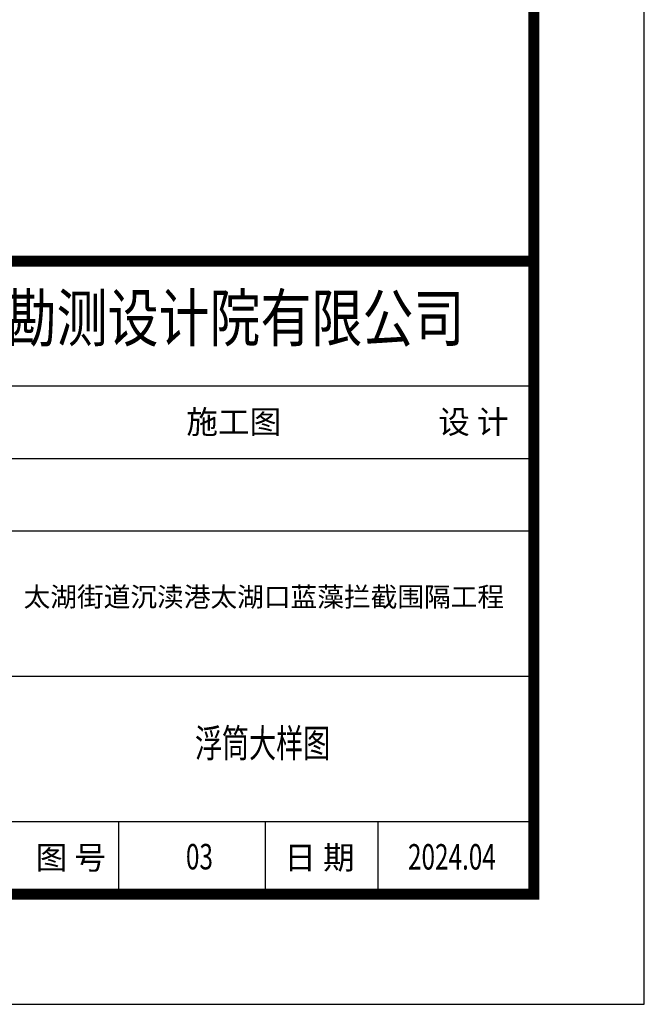
# Model space of a CAD drawing. Units: inches. Extents: x 330862 to 335785, y -86176 to -69010.
# Drawn here: x 333652 to 333858, y -76071 to -75746 of the extents above; entities that cross this region are included whole.
import ezdxf
from ezdxf.enums import TextEntityAlignment as Align

# ---------------------------------------------------------------- set-up
doc = ezdxf.new("R2010")
doc.units = ezdxf.units.IN
doc.header["$MEASUREMENT"] = 0
doc.layers.add('TK', color=6, linetype='Continuous')
doc.layers.add('图框', color=7, linetype='Continuous')
doc.layers.add('结构线', color=3, linetype='Continuous', lineweight=30)
doc.styles.add('XZJ', font='txt', dxfattribs={"width": 0.7})
doc.styles.add('宋体', font='txt')
doc.styles.add('黑体', font='simhei.ttf')

# ---------------------------------------------------------------- blocks, each defined once
blk = doc.blocks.new('A3_12027320')
at = {"color": 7, "linetype": 'Continuous'}
blk.add_line((325.315, 67.398), (410, 67.398), dxfattribs=at)
blk.add_lwpolyline([(0, 0), (420, 0), (420, 297), (0, 297)], close=True, dxfattribs=at)
at = {"color": 7, "linetype": 'Continuous', "const_width": 1}
blk.add_lwpolyline([(25, 10), (410, 10), (410, 287), (25, 287)], close=True, dxfattribs=at)
blk.add_lwpolyline([(325.315, 67.398), (325.315, 67.398), (410, 67.398)], dxfattribs=at)
at = {"layer": '图框', "color": 7}
for p, q in [((409.996, 10.004), (409.996, 67.455)), ((409.996, 10.004), (409.996, 67.455)), ((410, 10), (410, 67.398)), ((325.315, 56.107), (410, 56.107)), ((325.315, 49.52), (410, 49.52)), ((325.315, 42.933), (410, 42.933)), ((325.315, 29.76), (410, 29.76)), ((325.315, 16.587), (410, 16.587)), ((372.362, 10), (372.362, 16.587)), ((385.671, 10.034), (385.671, 16.62)), ((395.886, 10), (395.886, 16.587)), ((325.315, 10), (410, 10)), ((325.315, 10), (410, 10))]:
    blk.add_line(p, q, dxfattribs=at)
at = {"layer": '图框', "color": 7, "style": '宋体'}
for s, p in [('施工图', (382.791, 52.555)), ('设 计', (404.509, 52.555)), ('图 号', (368.027, 13.035)), ('日 期', (390.564, 13.035))]:
    blk.add_text(s, height=2.1, dxfattribs=at).set_placement(p, align=Align.MIDDLE)
for tag, p in [('图号', (378.528, 13.091)), ('日期', (402.314, 13.077))]:
    blk.add_attdef(tag, text='', height=2.1, dxfattribs=at).set_placement(p, align=Align.MIDDLE)
at = {"layer": '结构线', "color": 0, "linetype": 'Continuous', "lineweight": 0, "style": '宋体'}
blk.add_attdef('慈溪市水利建筑勘测设计院有限公司', text='', height=3.5, dxfattribs=at).set_placement((368.021, 61.703), align=Align.MIDDLE)

msp = doc.modelspace()

# ---------------------------------------------------------------- block references
at = {"layer": 'TK', "color": 0, "linetype": 'Continuous'}
ref = msp.add_blockref('A3_12027320', (332327.92, -76071.34), dxfattribs=dict(at, xscale=3.642561952796533, yscale=3.642561952796533, zscale=3.642561952796533))
ref.add_attrib('慈溪市水利建筑勘测设计院有限公司', '慈溪市水利建筑勘测设计院有限公司', dxfattribs={"layer": '图框', "color": 7, "height": 15.4236, "style": 'XZJ', "width": 0.8}).set_placement((333663.76, -75846.58), align=Align.MIDDLE)
ref.add_attrib('图名', '浮筒大样图', dxfattribs={"layer": '0', "color": 7, "height": 9.351, "style": '黑体', "width": 0.7}).set_placement((333731.78, -75986.28), align=Align.MIDDLE)
ref.add_attrib('日期', '2024.04', dxfattribs={"layer": '0', "color": 7, "height": 8.416, "style": '黑体', "width": 0.7}).set_placement((333794.29, -76023.7), align=Align.MIDDLE)
ref.add_attrib('图号', '03', dxfattribs={"layer": '0', "color": 7, "height": 8.416, "style": '黑体', "width": 0.7}).set_placement((333710.93, -76023.65), align=Align.MIDDLE)

# ---------------------------------------------------------------- texts
at = {"insert": (333652.87, -75933.48, 136.77), "char_height": 6.4605, "width": 346.349, "attachment_point": 1}
msp.add_mtext('{\\fSimSun|b0|i0|c134|p2;太湖街道沉渎港太湖口蓝藻拦截围隔工程}', dxfattribs=at)

doc.saveas('drawing.dxf')
